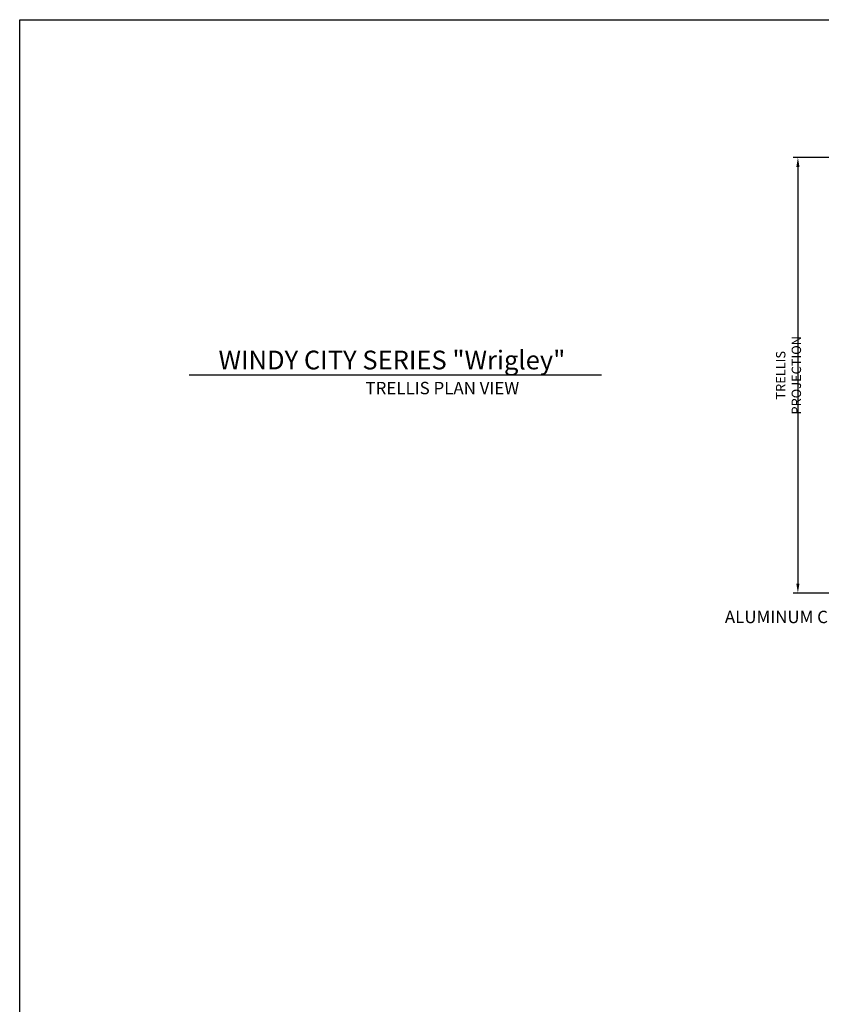
# Model space of a CAD drawing. Extents: x 907 to 7507, y -1260 to 86.
# Drawn here: x 6759 to 6972, y -998 to -736 of the extents above; entities that cross this region are included whole.
import ezdxf

# ---------------------------------------------------------------- set-up
doc = ezdxf.new("R2010")
doc.units = 0
doc.header["$MEASUREMENT"] = 0
doc.layers.get('0').update_dxf_attribs({"linetype": 'CONTINUOUS'})
doc.layers.get('Defpoints').update_dxf_attribs({"linetype": 'CONTINUOUS'})
doc.layers.add('SYMBOLS', color=7, linetype='CONTINUOUS')
doc.layers.add('TEXT', color=1, linetype='CONTINUOUS')
doc.layers.add('VIEWPORT', color=6, linetype='CONTINUOUS', plot=False)
doc.styles.get("Standard").update_dxf_attribs({"font": 'arial.ttf'})
doc.styles.add('TEXT', font='romans.shx', dxfattribs={"width": 0.8})
doc.styles.add('TITLE', font='ROMAND')
doc.dimstyles.new('REG', dxfattribs={"dimscale": 2.25, "dimtxt": 0.125, "dimasz": 0.125, "dimexe": 0.0625, "dimexo": 0.125, "dimgap": 0.0625, "dimtad": 1, "dimdec": 4, "dimzin": 7, "dimdsep": 46, "dimlunit": 4, "dimtxsty": 'TEXT', "dimcen": 0.125, "dimclrd": 233, "dimclre": 233, "dimclrt": 1, "dimadec": 1, "dimazin": 0, "dimtp": 0.008, "dimtm": 0.008, "dimtfac": 1, "dimtdec": 4, "dimtmove": 0, "dimatfit": 2, "dimfxl": 0.18, "dimtolj": 1, "dimtzin": 4, "dimarcsym": 0})

# ---------------------------------------------------------------- blocks, each defined once
blk = doc.blocks.new('*D134')
at = {"color": 233, "lineweight": -2, "transparency": 16777216}
for p, q in [((6980.37, -772.24), (6964.5, -772.24)), ((6965.75, -774.74), (6965.75, -885.74)), ((7036.33, -888.24), (6964.5, -888.24))]:
    blk.add_line(p, q, dxfattribs=at)
at = {"color": 233, "transparency": 16777216}
for points in [[(6965.33, -774.74), (6966.16, -774.74), (6965.75, -772.24)], [(6965.33, -885.74), (6966.16, -885.74), (6965.75, -888.24)]]:
    blk.add_solid(points, dxfattribs=at)
at = {"layer": 'Defpoints', "color": 0, "transparency": 16777216}
for p in [(6982.87, -772.24), (6965.75, -888.24), (7038.83, -888.24)]:
    blk.add_point(p, dxfattribs=at)
at = {"color": 1, "transparency": 16777216, "insert": (6963.25, -830.24), "char_height": 2.5, "attachment_point": 5, "rotation": 90, "style": 'TEXT'}
blk.add_mtext('\\A1;TRELLIS PROJECTION', dxfattribs=at)

msp = doc.modelspace()

# ---------------------------------------------------------------- linework, layer by layer
at = {"layer": 'SYMBOLS', "color": 2}
msp.add_line((6913.47061, -830.24065), (6803.71189, -830.24065), dxfattribs=at)
at = {"layer": 'VIEWPORT'}
msp.add_lwpolyline([(6758.58639, -735.52512), (7506.71139, -735.52512), (7506.71139, -1260.05637), (6758.58639, -1260.05637)], close=True, dxfattribs=at)

# ---------------------------------------------------------------- texts
at = {"insert": (6811.52266, -823.6792), "char_height": 4.9909031, "width": 119.1397428, "attachment_point": 1, "style": 'TITLE'}
msp.add_mtext('{\\fArial|b0|i0|c0|p34;\\C4;WINDY CITY SERIES "Wrigley"\\P\\pxqc;\\fArial|b0|i1|c0|p34;\\H0.6612x;\\C7;TRELLIS PLAN VIEW}', dxfattribs=at)
at = {"layer": 'TEXT', "insert": (7012.05412, -892.96188), "char_height": 3.3, "attachment_point": 3}
msp.add_mtext('ALUMINUM CHANNEL BRACKET\\P{\\fArial|b0|i1|c0|p34;\\C7;SIZE T.B.D.\\P\\fArial|b1|i0|c0|p34;\\LBY AGS, INC.}', dxfattribs=at)

# ---------------------------------------------------------------- dimensions: what is measured, and where the dimension line sits
dim = msp.add_linear_dim(base=(6965.74615, -888.24065), p1=(6982.86817, -772.24065), p2=(7038.83482, -888.24065), angle=90, text='TRELLIS PROJECTION', dimstyle='REG', override={"dimscale": 20})
dim.commit()
dim.dimension.update_dxf_attribs({"geometry": '*D134', "text_midpoint": (6963.24615, -830.24065)})

doc.saveas('drawing.dxf')
